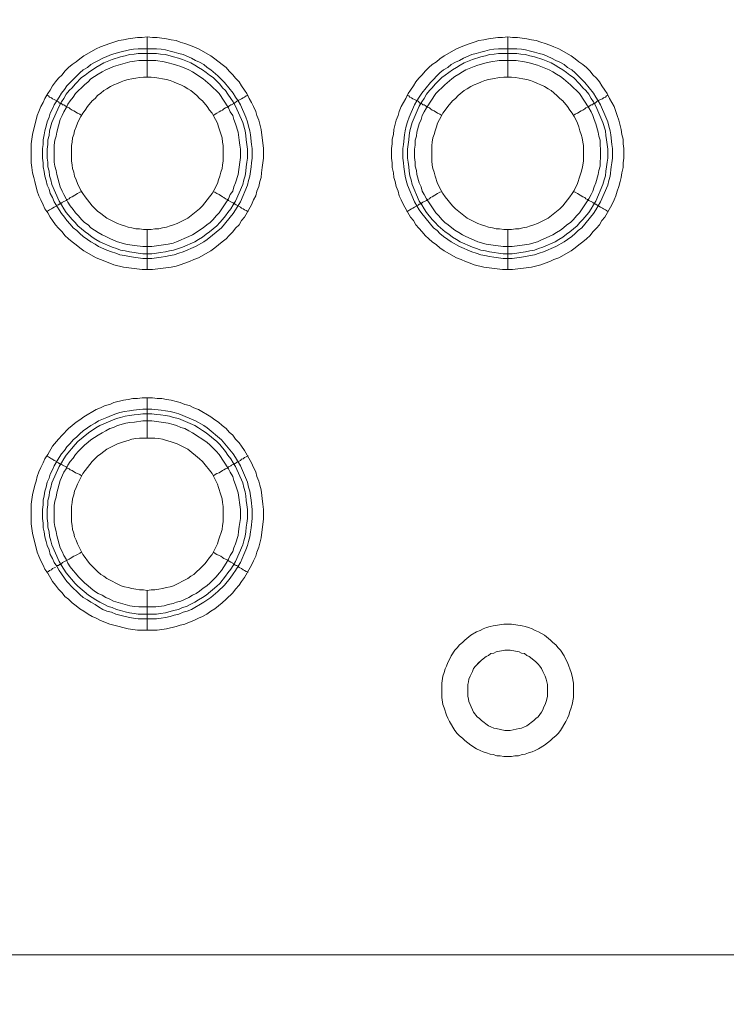
# Model space of a CAD drawing. Units: millimetres. Extents: x 1140 to 6565, y 4047 to 11821.
# Drawn here: x 5441 to 5529, y 9203 to 9326 of the extents above; entities that cross this region are included whole.
import ezdxf

# ---------------------------------------------------------------- set-up
doc = ezdxf.new("R2010")
doc.units = ezdxf.units.MM
doc.header["$LTSCALE"] = 0.5
doc.layers.get('0').update_dxf_attribs({"lineweight": 0})

msp = doc.modelspace()

# ---------------------------------------------------------------- linework, layer by layer
at = {"color": 7, "ltscale": 0.2}
for p, q in [((5456.804, 9318.866), (5456.804, 9323.878)), ((5501.838, 9318.866), (5501.838, 9323.878)), ((5455.698, 9322.404), (5457.983, 9322.404)), ((5500.658, 9322.404), (5502.943, 9322.404)), ((5456.804, 9299.851), (5456.804, 9294.839)), ((5501.838, 9299.851), (5501.838, 9294.839)), ((5456.804, 9273.833), (5456.804, 9278.845)), ((5456.804, 9254.817), (5456.804, 9249.879)), ((5455.698, 9251.869), (5457.983, 9251.869)), ((5502.133, 9237.349), (5501.469, 9237.349))]:
    msp.add_line(p, q, dxfattribs=at)
at = {"color": 7, "ltscale": 0.2, "flags": 128}
for points in [[(5457.467, 9294.839), (5456.214, 9294.839), (5453.856, 9295.133), (5452.677, 9295.428), (5452.161, 9295.649), (5450.981, 9296.092), (5450.465, 9296.313), (5448.918, 9297.197), (5448.402, 9297.566), (5447.959, 9297.934), (5447.444, 9298.303), (5447.001, 9298.671), (5446.559, 9299.113), (5446.191, 9299.556), (5445.748, 9299.998), (5445.38, 9300.44), (5445.011, 9300.956), (5444.716, 9301.398), (5444.422, 9301.914), (5444.053, 9302.43), (5443.832, 9302.946), (5443.537, 9303.536), (5443.316, 9304.052), (5443.095, 9304.641), (5442.8, 9305.821), (5442.653, 9306.337), (5442.505, 9306.926), (5442.432, 9307.59), (5442.358, 9308.179), (5442.358, 9310.538), (5442.505, 9311.717), (5443.095, 9314.076), (5443.316, 9314.591), (5443.537, 9315.181), (5443.832, 9315.697), (5444.053, 9316.213), (5444.422, 9316.803), (5444.716, 9317.245), (5445.011, 9317.761), (5445.38, 9318.277), (5445.748, 9318.719), (5446.191, 9319.161), (5446.559, 9319.603), (5447.001, 9320.046), (5447.444, 9320.414), (5447.959, 9320.783), (5448.402, 9321.151), (5448.918, 9321.52), (5450.465, 9322.404), (5450.981, 9322.625), (5452.161, 9323.068), (5452.677, 9323.215), (5453.266, 9323.436), (5453.856, 9323.51), (5454.445, 9323.657), (5455.625, 9323.805), (5456.214, 9323.805), (5456.804, 9323.878)], [(5456.804, 9323.878), (5457.467, 9323.805), (5458.057, 9323.805), (5459.236, 9323.657), (5459.826, 9323.51), (5460.416, 9323.436), (5460.932, 9323.215), (5461.521, 9323.068), (5462.111, 9322.846), (5462.627, 9322.625), (5463.216, 9322.404), (5464.764, 9321.52), (5465.28, 9321.151), (5466.165, 9320.414), (5466.68, 9320.046), (5467.049, 9319.603), (5467.491, 9319.161), (5467.86, 9318.719), (5468.302, 9318.277), (5468.597, 9317.761), (5468.965, 9317.245), (5469.26, 9316.803), (5469.555, 9316.213), (5469.85, 9315.697), (5470.071, 9315.181), (5470.366, 9314.591), (5470.513, 9314.076), (5470.734, 9313.486), (5471.029, 9312.307), (5471.324, 9309.948), (5471.324, 9308.769), (5471.176, 9307.59), (5471.103, 9306.926), (5471.029, 9306.337), (5470.882, 9305.821), (5470.734, 9305.231), (5470.513, 9304.641), (5470.366, 9304.052), (5470.071, 9303.536), (5469.85, 9302.946), (5468.965, 9301.398), (5468.597, 9300.956), (5468.302, 9300.44), (5467.86, 9299.998), (5467.491, 9299.556), (5467.049, 9299.113), (5466.68, 9298.671), (5466.165, 9298.303), (5465.28, 9297.566), (5464.764, 9297.197), (5463.216, 9296.313), (5462.627, 9296.092), (5462.111, 9295.87), (5460.932, 9295.428), (5460.416, 9295.281), (5459.826, 9295.133), (5457.467, 9294.839)], [(5502.427, 9294.839), (5501.174, 9294.839), (5498.816, 9295.133), (5497.637, 9295.428), (5497.121, 9295.649), (5496.531, 9295.87), (5496.015, 9296.092), (5495.425, 9296.313), (5493.878, 9297.197), (5493.362, 9297.566), (5492.919, 9297.934), (5492.404, 9298.303), (5491.961, 9298.671), (5491.519, 9299.113), (5491.151, 9299.556), (5490.708, 9299.998), (5490.34, 9300.44), (5490.045, 9300.956), (5489.676, 9301.398), (5488.792, 9302.946), (5488.497, 9303.536), (5488.276, 9304.052), (5488.129, 9304.641), (5487.908, 9305.231), (5487.76, 9305.821), (5487.613, 9306.337), (5487.539, 9306.926), (5487.392, 9307.59), (5487.392, 9308.179), (5487.318, 9308.769), (5487.318, 9309.948), (5487.392, 9310.538), (5487.392, 9311.127), (5487.539, 9311.717), (5487.613, 9312.307), (5487.908, 9313.486), (5488.129, 9314.076), (5488.276, 9314.591), (5488.497, 9315.181), (5489.087, 9316.213), (5489.382, 9316.803), (5489.676, 9317.245), (5490.045, 9317.761), (5490.34, 9318.277), (5490.708, 9318.719), (5491.151, 9319.161), (5491.519, 9319.603), (5491.961, 9320.046), (5492.404, 9320.414), (5492.919, 9320.783), (5493.362, 9321.151), (5493.878, 9321.52), (5495.425, 9322.404), (5496.015, 9322.625), (5496.531, 9322.846), (5497.121, 9323.068), (5497.637, 9323.215), (5498.226, 9323.436), (5498.816, 9323.51), (5499.405, 9323.657), (5500.585, 9323.805), (5501.174, 9323.805), (5501.838, 9323.878)], [(5501.838, 9323.878), (5502.427, 9323.805), (5503.017, 9323.805), (5504.196, 9323.657), (5504.786, 9323.51), (5505.376, 9323.436), (5505.965, 9323.215), (5506.481, 9323.068), (5507.071, 9322.846), (5507.587, 9322.625), (5508.176, 9322.404), (5509.724, 9321.52), (5510.24, 9321.151), (5510.682, 9320.783), (5511.198, 9320.414), (5511.64, 9320.046), (5512.083, 9319.603), (5512.451, 9319.161), (5512.893, 9318.719), (5513.262, 9318.277), (5513.557, 9317.761), (5513.925, 9317.245), (5514.22, 9316.803), (5514.515, 9316.213), (5515.105, 9315.181), (5515.326, 9314.591), (5515.473, 9314.076), (5515.694, 9313.486), (5515.989, 9312.307), (5516.063, 9311.717), (5516.21, 9311.127), (5516.21, 9310.538), (5516.284, 9309.948), (5516.284, 9308.769), (5516.21, 9308.179), (5516.21, 9307.59), (5516.063, 9306.926), (5515.989, 9306.337), (5515.842, 9305.821), (5515.694, 9305.231), (5515.473, 9304.641), (5515.326, 9304.052), (5515.105, 9303.536), (5514.81, 9302.946), (5513.925, 9301.398), (5513.557, 9300.956), (5513.262, 9300.44), (5512.893, 9299.998), (5512.451, 9299.556), (5512.083, 9299.113), (5511.64, 9298.671), (5511.198, 9298.303), (5510.682, 9297.934), (5510.24, 9297.566), (5509.724, 9297.197), (5508.176, 9296.313), (5507.587, 9296.092), (5507.071, 9295.87), (5506.481, 9295.649), (5505.965, 9295.428), (5504.786, 9295.133), (5502.427, 9294.839)], [(5457.983, 9322.404), (5458.573, 9322.331), (5459.089, 9322.257), (5459.679, 9322.109), (5460.194, 9321.962), (5460.784, 9321.815), (5461.3, 9321.667), (5462.332, 9321.225), (5462.848, 9320.93), (5463.364, 9320.709), (5463.88, 9320.414), (5464.322, 9320.046), (5464.764, 9319.751), (5465.649, 9319.014), (5466.459, 9318.203), (5467.565, 9316.876), (5467.86, 9316.36), (5468.155, 9315.918), (5468.449, 9315.402), (5469.113, 9313.854), (5469.334, 9313.265), (5469.481, 9312.749), (5469.629, 9312.159), (5469.702, 9311.643), (5469.85, 9310.464), (5469.924, 9309.948), (5469.924, 9308.769), (5469.85, 9308.179), (5469.776, 9307.663), (5469.629, 9306.484), (5469.481, 9305.968), (5469.334, 9305.378), (5468.449, 9303.315), (5467.86, 9302.283), (5467.565, 9301.841), (5466.091, 9300.072), (5464.322, 9298.598), (5463.88, 9298.303), (5462.848, 9297.713), (5461.3, 9297.05), (5460.784, 9296.902), (5460.194, 9296.681), (5459.679, 9296.607), (5459.089, 9296.46), (5458.573, 9296.386), (5457.394, 9296.239), (5456.288, 9296.239), (5455.109, 9296.386), (5454.593, 9296.46), (5454.003, 9296.607), (5453.414, 9296.681), (5452.898, 9296.902), (5452.382, 9297.05), (5451.792, 9297.271), (5450.76, 9297.713), (5450.318, 9298.008), (5449.802, 9298.303), (5449.36, 9298.598), (5448.844, 9298.966), (5448.402, 9299.335), (5448.033, 9299.703), (5447.591, 9300.072), (5447.222, 9300.514), (5446.78, 9300.956), (5446.485, 9301.398), (5446.117, 9301.841), (5445.822, 9302.283), (5445.232, 9303.315), (5445.011, 9303.831), (5444.716, 9304.347), (5444.569, 9304.862), (5444.348, 9305.378), (5444.2, 9305.968), (5444.053, 9306.484), (5443.979, 9307.074), (5443.832, 9307.663), (5443.832, 9308.179), (5443.758, 9308.769), (5443.758, 9309.948), (5443.832, 9310.464), (5443.832, 9311.054), (5443.979, 9311.643), (5444.053, 9312.159), (5444.2, 9312.749), (5444.348, 9313.265), (5444.569, 9313.854), (5444.716, 9314.37), (5445.011, 9314.886), (5445.232, 9315.402), (5445.527, 9315.918), (5445.822, 9316.36), (5446.117, 9316.876), (5446.485, 9317.319), (5446.78, 9317.761), (5448.402, 9319.382), (5448.844, 9319.751), (5449.36, 9320.046), (5449.802, 9320.414), (5450.318, 9320.709), (5450.76, 9320.93), (5451.276, 9321.225), (5451.792, 9321.446), (5452.382, 9321.667), (5453.414, 9321.962), (5454.593, 9322.257), (5455.109, 9322.331), (5455.698, 9322.404)], [(5457.983, 9321.815), (5455.698, 9321.815), (5455.183, 9321.741), (5454.593, 9321.667), (5454.077, 9321.52), (5453.487, 9321.372), (5452.455, 9321.078), (5451.424, 9320.635), (5450.392, 9320.046), (5449.507, 9319.456), (5449.065, 9319.087), (5448.623, 9318.793), (5447.812, 9317.982), (5447.444, 9317.54), (5447.075, 9317.171), (5446.706, 9316.729), (5446.412, 9316.213), (5446.117, 9315.771), (5445.822, 9315.255), (5444.938, 9313.191), (5444.643, 9312.159), (5444.569, 9311.57), (5444.422, 9311.054), (5444.422, 9310.464), (5444.348, 9309.874), (5444.348, 9308.769), (5444.422, 9308.253), (5444.422, 9307.663), (5444.569, 9307.147), (5444.643, 9306.558), (5444.79, 9306.042), (5444.938, 9305.452), (5445.822, 9303.388), (5446.117, 9302.946), (5446.412, 9302.43), (5446.706, 9301.988), (5447.444, 9301.103), (5447.812, 9300.735), (5448.181, 9300.293), (5449.065, 9299.556), (5449.507, 9299.261), (5449.949, 9298.892), (5450.392, 9298.598), (5450.908, 9298.303), (5452.455, 9297.639), (5452.971, 9297.492), (5453.487, 9297.271), (5454.077, 9297.197), (5454.593, 9297.05), (5455.183, 9296.976), (5455.698, 9296.902), (5456.288, 9296.829), (5457.394, 9296.829)], [(5457.983, 9321.815), (5458.499, 9321.741), (5459.089, 9321.667), (5460.121, 9321.372), (5460.71, 9321.225), (5461.226, 9321.078), (5462.258, 9320.635), (5462.774, 9320.34), (5463.216, 9320.046), (5463.732, 9319.751), (5464.175, 9319.456), (5464.617, 9319.087), (5465.059, 9318.793), (5465.87, 9317.982), (5466.238, 9317.54), (5466.607, 9317.171), (5466.902, 9316.729), (5467.27, 9316.213), (5467.565, 9315.771), (5467.86, 9315.255), (5468.744, 9313.191), (5469.039, 9312.159), (5469.113, 9311.57), (5469.186, 9311.054), (5469.334, 9309.874), (5469.334, 9308.769), (5469.26, 9308.253), (5469.186, 9307.663), (5469.113, 9307.147), (5469.039, 9306.558), (5468.892, 9306.042), (5468.744, 9305.452), (5467.86, 9303.388), (5467.565, 9302.946), (5467.27, 9302.43), (5466.902, 9301.988), (5466.607, 9301.546), (5466.238, 9301.103), (5465.87, 9300.735), (5465.501, 9300.293), (5464.617, 9299.556), (5464.175, 9299.261), (5463.732, 9298.892), (5463.216, 9298.598), (5462.774, 9298.303), (5461.226, 9297.639), (5460.71, 9297.492), (5460.121, 9297.271), (5459.605, 9297.197), (5459.089, 9297.05), (5458.499, 9296.976), (5457.983, 9296.902), (5457.394, 9296.829)], [(5502.943, 9322.404), (5503.533, 9322.331), (5504.049, 9322.257), (5504.639, 9322.109), (5505.154, 9321.962), (5505.744, 9321.815), (5506.26, 9321.667), (5507.292, 9321.225), (5507.808, 9320.93), (5508.324, 9320.709), (5508.84, 9320.414), (5509.282, 9320.046), (5509.798, 9319.751), (5510.24, 9319.382), (5510.609, 9319.014), (5511.419, 9318.203), (5512.525, 9316.876), (5512.82, 9316.36), (5513.115, 9315.918), (5513.409, 9315.402), (5514.073, 9313.854), (5514.294, 9313.265), (5514.441, 9312.749), (5514.589, 9312.159), (5514.662, 9311.643), (5514.81, 9310.464), (5514.883, 9309.948), (5514.883, 9308.769), (5514.81, 9308.179), (5514.736, 9307.663), (5514.589, 9306.484), (5514.441, 9305.968), (5514.294, 9305.378), (5513.409, 9303.315), (5512.82, 9302.283), (5512.525, 9301.841), (5511.051, 9300.072), (5510.609, 9299.703), (5510.24, 9299.335), (5509.798, 9298.966), (5509.282, 9298.598), (5508.84, 9298.303), (5507.808, 9297.713), (5506.26, 9297.05), (5505.744, 9296.902), (5505.154, 9296.681), (5504.639, 9296.607), (5504.049, 9296.46), (5503.533, 9296.386), (5502.354, 9296.239), (5501.248, 9296.239), (5500.069, 9296.386), (5499.553, 9296.46), (5498.963, 9296.607), (5498.447, 9296.681), (5497.858, 9296.902), (5497.342, 9297.05), (5495.794, 9297.713), (5494.762, 9298.303), (5494.32, 9298.598), (5493.804, 9298.966), (5493.362, 9299.335), (5492.993, 9299.703), (5492.551, 9300.072), (5491.077, 9301.841), (5490.782, 9302.283), (5490.192, 9303.315), (5489.308, 9305.378), (5489.16, 9305.968), (5489.013, 9306.484), (5488.866, 9307.663), (5488.792, 9308.179), (5488.718, 9308.769), (5488.718, 9309.948), (5488.792, 9310.464), (5488.939, 9311.643), (5489.013, 9312.159), (5489.16, 9312.749), (5489.308, 9313.265), (5489.529, 9313.854), (5490.192, 9315.402), (5490.487, 9315.918), (5490.782, 9316.36), (5491.077, 9316.876), (5492.182, 9318.203), (5493.362, 9319.382), (5493.804, 9319.751), (5494.32, 9320.046), (5494.762, 9320.414), (5495.278, 9320.709), (5495.794, 9320.93), (5496.31, 9321.225), (5497.342, 9321.667), (5497.858, 9321.815), (5498.447, 9321.962), (5498.963, 9322.109), (5499.553, 9322.257), (5500.069, 9322.331), (5500.658, 9322.404)], [(5502.943, 9321.815), (5500.658, 9321.815), (5500.143, 9321.741), (5499.553, 9321.667), (5499.037, 9321.52), (5498.447, 9321.372), (5497.415, 9321.078), (5496.384, 9320.635), (5495.868, 9320.34), (5495.425, 9320.046), (5494.909, 9319.751), (5494.467, 9319.456), (5494.025, 9319.087), (5493.583, 9318.793), (5492.772, 9317.982), (5492.404, 9317.54), (5492.035, 9317.171), (5491.666, 9316.729), (5491.372, 9316.213), (5491.077, 9315.771), (5490.782, 9315.255), (5489.898, 9313.191), (5489.603, 9312.159), (5489.529, 9311.57), (5489.455, 9311.054), (5489.308, 9309.874), (5489.308, 9308.769), (5489.382, 9308.253), (5489.455, 9307.663), (5489.529, 9307.147), (5489.603, 9306.558), (5489.75, 9306.042), (5489.898, 9305.452), (5490.782, 9303.388), (5491.077, 9302.946), (5491.372, 9302.43), (5491.666, 9301.988), (5492.404, 9301.103), (5492.772, 9300.735), (5493.141, 9300.293), (5494.025, 9299.556), (5494.467, 9299.261), (5494.909, 9298.892), (5495.425, 9298.598), (5495.868, 9298.303), (5497.415, 9297.639), (5497.931, 9297.492), (5498.447, 9297.271), (5499.037, 9297.197), (5499.553, 9297.05), (5500.143, 9296.976), (5500.658, 9296.902), (5501.248, 9296.829), (5502.354, 9296.829)], [(5502.943, 9321.815), (5503.459, 9321.741), (5504.049, 9321.667), (5504.565, 9321.52), (5505.154, 9321.372), (5506.186, 9321.078), (5507.218, 9320.635), (5507.734, 9320.34), (5508.176, 9320.046), (5508.692, 9319.751), (5509.135, 9319.456), (5509.577, 9319.087), (5510.019, 9318.793), (5510.83, 9317.982), (5511.198, 9317.54), (5511.567, 9317.171), (5511.935, 9316.729), (5512.23, 9316.213), (5512.525, 9315.771), (5512.82, 9315.255), (5513.704, 9313.191), (5513.999, 9312.159), (5514.073, 9311.57), (5514.146, 9311.054), (5514.294, 9309.874), (5514.294, 9308.769), (5514.22, 9308.253), (5514.146, 9307.663), (5514.073, 9307.147), (5513.999, 9306.558), (5513.852, 9306.042), (5513.704, 9305.452), (5512.82, 9303.388), (5512.525, 9302.946), (5512.23, 9302.43), (5511.935, 9301.988), (5511.198, 9301.103), (5510.83, 9300.735), (5510.461, 9300.293), (5509.577, 9299.556), (5509.135, 9299.261), (5508.692, 9298.892), (5508.176, 9298.598), (5507.734, 9298.303), (5506.186, 9297.639), (5505.67, 9297.492), (5505.154, 9297.271), (5504.565, 9297.197), (5504.049, 9297.05), (5503.459, 9296.976), (5502.943, 9296.902), (5502.354, 9296.829)], [(5457.91, 9320.93), (5455.772, 9320.93), (5455.256, 9320.856), (5454.667, 9320.783), (5452.603, 9320.193), (5452.161, 9319.972), (5451.645, 9319.751), (5451.202, 9319.53), (5450.687, 9319.235), (5449.802, 9318.645), (5449.434, 9318.277), (5448.991, 9317.908), (5447.886, 9316.803), (5447.591, 9316.36), (5447.222, 9315.918), (5446.928, 9315.476), (5446.706, 9315.034), (5446.412, 9314.518), (5446.191, 9314.076), (5445.969, 9313.56), (5445.527, 9312.012), (5445.453, 9311.496), (5445.306, 9310.98), (5445.232, 9310.39), (5445.232, 9308.253), (5445.306, 9307.737), (5445.453, 9307.221), (5445.527, 9306.705), (5445.969, 9305.157), (5446.191, 9304.641), (5446.412, 9304.199), (5446.706, 9303.683), (5446.928, 9303.241), (5447.222, 9302.799), (5447.591, 9302.356), (5447.886, 9301.914), (5448.254, 9301.546), (5448.623, 9301.103), (5448.991, 9300.735), (5449.434, 9300.44), (5449.802, 9300.072), (5450.687, 9299.482), (5451.202, 9299.187), (5451.645, 9298.966), (5452.161, 9298.745), (5452.603, 9298.524), (5453.119, 9298.303), (5454.151, 9298.008), (5454.667, 9297.934), (5455.256, 9297.86), (5456.288, 9297.713), (5457.394, 9297.713), (5459.457, 9298.008), (5460.047, 9298.155), (5460.489, 9298.303), (5462.037, 9298.966), (5462.479, 9299.187), (5463.806, 9300.072), (5464.248, 9300.44), (5464.69, 9300.735), (5465.059, 9301.103), (5465.428, 9301.546), (5465.796, 9301.914), (5466.975, 9303.683), (5467.196, 9304.199), (5467.491, 9304.641), (5467.639, 9305.157), (5467.86, 9305.673), (5468.155, 9306.705), (5468.376, 9308.253), (5468.449, 9308.843), (5468.449, 9309.874), (5468.376, 9310.39), (5468.302, 9310.98), (5468.155, 9312.012), (5467.86, 9313.044), (5467.639, 9313.56), (5467.491, 9314.076), (5467.196, 9314.518), (5466.975, 9315.034), (5465.796, 9316.803), (5465.428, 9317.171), (5465.059, 9317.54), (5464.69, 9317.908), (5463.806, 9318.645), (5462.479, 9319.53), (5462.037, 9319.751), (5461.005, 9320.193), (5460.489, 9320.34), (5460.047, 9320.488), (5459.457, 9320.635), (5458.941, 9320.783), (5457.91, 9320.93)], [(5502.87, 9320.93), (5500.732, 9320.93), (5499.7, 9320.783), (5499.111, 9320.635), (5498.079, 9320.34), (5497.637, 9320.193), (5496.605, 9319.751), (5496.162, 9319.53), (5495.72, 9319.235), (5495.204, 9318.94), (5494.836, 9318.645), (5493.951, 9317.908), (5492.846, 9316.803), (5491.666, 9315.034), (5491.372, 9314.518), (5491.151, 9314.076), (5491.003, 9313.56), (5490.782, 9313.044), (5490.487, 9312.012), (5490.413, 9311.496), (5490.266, 9310.98), (5490.266, 9310.39), (5490.192, 9309.874), (5490.192, 9308.843), (5490.266, 9308.253), (5490.266, 9307.737), (5490.413, 9307.221), (5490.487, 9306.705), (5490.782, 9305.673), (5491.003, 9305.157), (5491.151, 9304.641), (5491.372, 9304.199), (5491.666, 9303.683), (5492.846, 9301.914), (5493.214, 9301.546), (5493.583, 9301.103), (5493.951, 9300.735), (5494.394, 9300.44), (5494.836, 9300.072), (5495.204, 9299.777), (5495.72, 9299.482), (5496.162, 9299.187), (5496.605, 9298.966), (5497.637, 9298.524), (5498.079, 9298.303), (5499.111, 9298.008), (5499.7, 9297.934), (5501.248, 9297.713), (5502.354, 9297.713), (5503.901, 9297.934), (5504.491, 9298.008), (5505.523, 9298.303), (5505.965, 9298.524), (5506.997, 9298.966), (5507.439, 9299.187), (5507.882, 9299.482), (5508.397, 9299.777), (5508.766, 9300.072), (5509.208, 9300.44), (5509.65, 9300.735), (5510.019, 9301.103), (5510.387, 9301.546), (5510.756, 9301.914), (5511.935, 9303.683), (5512.23, 9304.199), (5512.451, 9304.641), (5512.599, 9305.157), (5512.82, 9305.673), (5513.115, 9306.705), (5513.188, 9307.221), (5513.336, 9307.737), (5513.336, 9308.253), (5513.409, 9308.843), (5513.409, 9309.874), (5513.336, 9310.39), (5513.336, 9310.98), (5513.188, 9311.496), (5513.115, 9312.012), (5512.82, 9313.044), (5512.599, 9313.56), (5512.451, 9314.076), (5512.23, 9314.518), (5511.935, 9315.034), (5510.756, 9316.803), (5510.387, 9317.171), (5510.019, 9317.54), (5509.65, 9317.908), (5508.766, 9318.645), (5508.397, 9318.94), (5507.882, 9319.235), (5507.439, 9319.53), (5506.997, 9319.751), (5505.965, 9320.193), (5505.523, 9320.34), (5504.491, 9320.635), (5503.901, 9320.783), (5502.87, 9320.93)], [(5457.32, 9318.866), (5456.362, 9318.866), (5455.846, 9318.793), (5455.404, 9318.719), (5454.888, 9318.645), (5454.445, 9318.572), (5454.003, 9318.424), (5453.561, 9318.277), (5453.119, 9318.056), (5452.677, 9317.908), (5452.234, 9317.687), (5451.792, 9317.392), (5451.424, 9317.171), (5451.055, 9316.876), (5450.613, 9316.582), (5450.318, 9316.213), (5449.949, 9315.918), (5449.36, 9315.181), (5449.065, 9314.739), (5448.77, 9314.37), (5448.549, 9313.928), (5448.328, 9313.56), (5448.107, 9313.117), (5447.959, 9312.675), (5447.738, 9312.159), (5447.665, 9311.717), (5447.517, 9311.275), (5447.444, 9310.759), (5447.37, 9310.317), (5447.37, 9308.4), (5447.444, 9307.884), (5447.517, 9307.442), (5447.665, 9307), (5447.738, 9306.484), (5447.959, 9306.042), (5448.107, 9305.599), (5448.549, 9304.715), (5448.77, 9304.347), (5449.065, 9303.904), (5449.949, 9302.799), (5450.613, 9302.135), (5451.055, 9301.841), (5451.792, 9301.251), (5453.119, 9300.588), (5453.561, 9300.44), (5454.003, 9300.293), (5454.445, 9300.145), (5454.888, 9300.072), (5455.404, 9299.924), (5455.846, 9299.924), (5456.362, 9299.851), (5457.32, 9299.851)], [(5457.32, 9299.851), (5457.762, 9299.924), (5458.278, 9299.924), (5458.72, 9300.072), (5459.236, 9300.145), (5459.679, 9300.293), (5460.121, 9300.44), (5460.563, 9300.588), (5461.89, 9301.251), (5463.364, 9302.43), (5463.732, 9302.799), (5464.617, 9303.904), (5464.912, 9304.347), (5465.133, 9304.715), (5465.575, 9305.599), (5465.722, 9306.042), (5465.87, 9306.484), (5466.017, 9307), (5466.165, 9307.442), (5466.238, 9307.884), (5466.312, 9308.4), (5466.312, 9310.317), (5466.238, 9310.759), (5466.165, 9311.275), (5465.87, 9312.159), (5465.722, 9312.675), (5465.575, 9313.117), (5465.354, 9313.56), (5465.133, 9313.928), (5464.912, 9314.37), (5464.617, 9314.739), (5464.322, 9315.181), (5463.732, 9315.918), (5463.364, 9316.213), (5462.995, 9316.582), (5462.258, 9317.171), (5461.89, 9317.392), (5461.447, 9317.687), (5461.005, 9317.908), (5460.563, 9318.056), (5460.121, 9318.277), (5459.679, 9318.424), (5459.236, 9318.572), (5458.72, 9318.645), (5458.278, 9318.719), (5457.762, 9318.793), (5457.32, 9318.866)], [(5502.28, 9318.866), (5501.322, 9318.866), (5500.806, 9318.793), (5499.921, 9318.645), (5499.405, 9318.572), (5498.963, 9318.424), (5498.521, 9318.277), (5498.079, 9318.056), (5497.637, 9317.908), (5497.194, 9317.687), (5496.752, 9317.392), (5496.384, 9317.171), (5495.647, 9316.582), (5495.278, 9316.213), (5494.909, 9315.918), (5494.32, 9315.181), (5494.025, 9314.739), (5493.73, 9314.37), (5493.509, 9313.928), (5493.288, 9313.56), (5493.067, 9313.117), (5492.919, 9312.675), (5492.772, 9312.159), (5492.625, 9311.717), (5492.477, 9311.275), (5492.404, 9310.759), (5492.33, 9310.317), (5492.33, 9308.4), (5492.404, 9307.884), (5492.477, 9307.442), (5492.625, 9307), (5492.772, 9306.484), (5493.067, 9305.599), (5493.509, 9304.715), (5493.73, 9304.347), (5494.025, 9303.904), (5494.909, 9302.799), (5495.278, 9302.43), (5496.752, 9301.251), (5498.079, 9300.588), (5498.521, 9300.44), (5498.963, 9300.293), (5499.405, 9300.145), (5499.921, 9300.072), (5500.364, 9299.924), (5500.806, 9299.924), (5501.322, 9299.851), (5502.28, 9299.851)], [(5502.28, 9299.851), (5502.796, 9299.924), (5503.238, 9299.924), (5503.68, 9300.072), (5504.196, 9300.145), (5504.639, 9300.293), (5505.081, 9300.44), (5505.523, 9300.588), (5506.85, 9301.251), (5508.324, 9302.43), (5508.692, 9302.799), (5509.577, 9303.904), (5509.872, 9304.347), (5510.093, 9304.715), (5510.535, 9305.599), (5510.83, 9306.484), (5510.977, 9307), (5511.125, 9307.442), (5511.198, 9307.884), (5511.272, 9308.4), (5511.272, 9310.317), (5511.198, 9310.759), (5511.125, 9311.275), (5510.977, 9311.717), (5510.83, 9312.159), (5510.682, 9312.675), (5510.535, 9313.117), (5510.314, 9313.56), (5510.093, 9313.928), (5509.872, 9314.37), (5509.577, 9314.739), (5509.282, 9315.181), (5508.692, 9315.918), (5508.324, 9316.213), (5507.955, 9316.582), (5507.218, 9317.171), (5506.85, 9317.392), (5506.407, 9317.687), (5505.965, 9317.908), (5505.523, 9318.056), (5505.081, 9318.277), (5504.639, 9318.424), (5504.196, 9318.572), (5503.68, 9318.645), (5502.796, 9318.793), (5502.28, 9318.866)], [(5444.274, 9316.582), (5444.495, 9316.508), (5444.643, 9316.36), (5444.864, 9316.287), (5445.011, 9316.139), (5445.232, 9316.066), (5445.527, 9315.918), (5445.601, 9315.844), (5445.748, 9315.771), (5445.896, 9315.623), (5446.043, 9315.623), (5446.043, 9315.55), (5446.117, 9315.55), (5446.264, 9315.402), (5446.412, 9315.402), (5446.559, 9315.329), (5446.706, 9315.181), (5446.854, 9315.107), (5447.075, 9315.034), (5447.222, 9314.886), (5447.444, 9314.739), (5447.665, 9314.665), (5448.107, 9314.37), (5448.402, 9314.223), (5448.623, 9314.076)], [(5469.408, 9316.582), (5469.186, 9316.508), (5468.965, 9316.36), (5468.818, 9316.287), (5468.597, 9316.139), (5468.007, 9315.844), (5467.933, 9315.771), (5467.786, 9315.697), (5467.712, 9315.623), (5467.639, 9315.623), (5467.639, 9315.55), (5467.565, 9315.55), (5467.491, 9315.476), (5467.344, 9315.402), (5467.27, 9315.402), (5467.123, 9315.329), (5466.975, 9315.181), (5466.828, 9315.107), (5466.607, 9315.034), (5466.386, 9314.886), (5466.238, 9314.739), (5466.017, 9314.665), (5465.796, 9314.518), (5465.501, 9314.37), (5465.059, 9314.076)], [(5489.234, 9316.582), (5489.455, 9316.508), (5489.603, 9316.36), (5489.824, 9316.287), (5489.971, 9316.139), (5490.192, 9316.066), (5490.635, 9315.844), (5490.856, 9315.623), (5491.003, 9315.623), (5491.003, 9315.55), (5491.077, 9315.55), (5491.151, 9315.476), (5491.224, 9315.402), (5491.372, 9315.402), (5491.519, 9315.329), (5491.666, 9315.181), (5491.814, 9315.107), (5492.035, 9315.034), (5492.182, 9314.886), (5492.404, 9314.739), (5492.625, 9314.665), (5493.067, 9314.37), (5493.362, 9314.223), (5493.583, 9314.076)], [(5514.368, 9316.582), (5514.146, 9316.508), (5513.999, 9316.36), (5513.778, 9316.287), (5513.631, 9316.139), (5513.409, 9316.066), (5512.967, 9315.844), (5512.746, 9315.623), (5512.599, 9315.623), (5512.599, 9315.55), (5512.525, 9315.55), (5512.378, 9315.402), (5512.23, 9315.402), (5512.083, 9315.329), (5511.935, 9315.181), (5511.788, 9315.107), (5511.567, 9315.034), (5511.419, 9314.886), (5511.198, 9314.739), (5510.977, 9314.665), (5510.535, 9314.37), (5510.24, 9314.223), (5510.019, 9314.076)], [(5444.274, 9302.062), (5444.495, 9302.209), (5444.643, 9302.283), (5444.864, 9302.43), (5445.011, 9302.504), (5445.232, 9302.651), (5445.527, 9302.799), (5445.601, 9302.872), (5445.748, 9302.946), (5445.822, 9303.02), (5445.896, 9303.02), (5445.969, 9303.094), (5446.043, 9303.094), (5446.117, 9303.167), (5446.191, 9303.167), (5446.264, 9303.241), (5446.706, 9303.462), (5446.854, 9303.609), (5447.075, 9303.683), (5447.222, 9303.831), (5447.444, 9303.904), (5448.107, 9304.347), (5448.402, 9304.494), (5448.623, 9304.568)], [(5469.408, 9302.062), (5469.186, 9302.209), (5468.965, 9302.283), (5468.818, 9302.43), (5468.597, 9302.504), (5468.449, 9302.651), (5468.007, 9302.872), (5467.933, 9302.946), (5467.786, 9303.02), (5467.712, 9303.02), (5467.712, 9303.094), (5467.639, 9303.094), (5467.565, 9303.167), (5467.491, 9303.167), (5467.344, 9303.241), (5467.27, 9303.315), (5466.975, 9303.462), (5466.828, 9303.609), (5466.607, 9303.683), (5466.386, 9303.831), (5466.238, 9303.904), (5465.796, 9304.199), (5465.501, 9304.347), (5465.28, 9304.494), (5465.059, 9304.568)], [(5489.234, 9302.062), (5489.455, 9302.209), (5489.603, 9302.283), (5489.824, 9302.43), (5489.971, 9302.504), (5490.192, 9302.651), (5490.635, 9302.872), (5490.782, 9303.02), (5490.856, 9303.02), (5490.929, 9303.094), (5491.003, 9303.094), (5491.077, 9303.167), (5491.151, 9303.167), (5491.224, 9303.241), (5491.666, 9303.462), (5491.814, 9303.609), (5492.035, 9303.683), (5492.182, 9303.831), (5492.404, 9303.904), (5493.067, 9304.347), (5493.362, 9304.494), (5493.583, 9304.568)], [(5514.368, 9302.062), (5514.146, 9302.209), (5513.999, 9302.283), (5513.778, 9302.43), (5513.631, 9302.504), (5513.409, 9302.651), (5512.967, 9302.872), (5512.82, 9303.02), (5512.746, 9303.02), (5512.672, 9303.094), (5512.599, 9303.094), (5512.525, 9303.167), (5512.451, 9303.167), (5512.378, 9303.241), (5511.935, 9303.462), (5511.788, 9303.609), (5511.567, 9303.683), (5511.419, 9303.831), (5511.198, 9303.904), (5510.535, 9304.347), (5510.24, 9304.494), (5510.019, 9304.568)], [(5458.057, 9249.879), (5455.625, 9249.879), (5454.445, 9250.026), (5452.677, 9250.468), (5452.161, 9250.616), (5450.981, 9251.058), (5450.465, 9251.353), (5449.949, 9251.574), (5449.434, 9251.869), (5448.918, 9252.237), (5448.402, 9252.532), (5447.959, 9252.9), (5447.444, 9253.269), (5447.001, 9253.711), (5446.559, 9254.08), (5446.191, 9254.522), (5445.748, 9254.964), (5445.38, 9255.48), (5445.011, 9255.922), (5444.422, 9256.954), (5444.053, 9257.47), (5443.832, 9257.986), (5443.537, 9258.502), (5443.316, 9259.092), (5443.095, 9259.608), (5442.505, 9261.966), (5442.358, 9263.145), (5442.358, 9265.578), (5442.505, 9266.757), (5442.8, 9267.936), (5442.948, 9268.452), (5443.095, 9269.042), (5443.316, 9269.632), (5443.537, 9270.147), (5443.832, 9270.737), (5444.053, 9271.253), (5444.422, 9271.769), (5445.011, 9272.801), (5445.748, 9273.685), (5446.191, 9274.201), (5447.001, 9275.012), (5447.444, 9275.38), (5447.959, 9275.823), (5448.402, 9276.118), (5448.918, 9276.486), (5450.465, 9277.371), (5450.981, 9277.592), (5451.571, 9277.886), (5452.161, 9278.034), (5452.677, 9278.255), (5453.856, 9278.55), (5454.445, 9278.624), (5455.035, 9278.771), (5455.625, 9278.771), (5456.214, 9278.845), (5457.467, 9278.845)], [(5457.467, 9278.845), (5458.057, 9278.771), (5458.647, 9278.771), (5459.236, 9278.624), (5459.826, 9278.55), (5460.416, 9278.402), (5460.932, 9278.255), (5461.521, 9278.034), (5462.111, 9277.886), (5462.627, 9277.592), (5463.216, 9277.371), (5464.764, 9276.486), (5465.28, 9276.118), (5465.722, 9275.823), (5466.165, 9275.38), (5466.68, 9275.012), (5467.049, 9274.57), (5467.491, 9274.201), (5467.86, 9273.685), (5468.302, 9273.243), (5468.597, 9272.801), (5468.965, 9272.285), (5469.85, 9270.737), (5470.071, 9270.147), (5470.366, 9269.632), (5470.513, 9269.042), (5470.734, 9268.452), (5470.882, 9267.936), (5471.029, 9267.347), (5471.25, 9265.578), (5471.324, 9264.914), (5471.324, 9263.735), (5471.029, 9261.377), (5470.734, 9260.197), (5470.513, 9259.608), (5470.366, 9259.092), (5470.071, 9258.502), (5469.85, 9257.986), (5468.965, 9256.438), (5468.597, 9255.922), (5468.302, 9255.48), (5467.86, 9254.964), (5467.491, 9254.522), (5466.68, 9253.711), (5466.165, 9253.269), (5465.28, 9252.532), (5464.764, 9252.237), (5464.248, 9251.869), (5463.732, 9251.574), (5463.216, 9251.353), (5462.627, 9251.058), (5462.111, 9250.837), (5461.521, 9250.616), (5460.932, 9250.468), (5460.416, 9250.321), (5459.236, 9250.026), (5458.057, 9249.879)], [(5457.394, 9277.444), (5458.573, 9277.297), (5459.089, 9277.223), (5459.679, 9277.149), (5460.194, 9277.002), (5460.784, 9276.855), (5462.848, 9275.97), (5463.88, 9275.38), (5464.322, 9275.086), (5466.091, 9273.612), (5467.565, 9271.843), (5467.86, 9271.4), (5468.449, 9270.369), (5469.334, 9268.305), (5469.481, 9267.715), (5469.629, 9267.199), (5469.702, 9266.61), (5469.776, 9266.094), (5469.924, 9264.914), (5469.924, 9263.809), (5469.776, 9262.63), (5469.702, 9262.114), (5469.629, 9261.524), (5469.481, 9260.934), (5469.334, 9260.418), (5469.113, 9259.902), (5468.892, 9259.313), (5468.449, 9258.281), (5468.155, 9257.839), (5467.86, 9257.323), (5467.565, 9256.881), (5467.196, 9256.365), (5466.459, 9255.48), (5465.649, 9254.669), (5464.764, 9253.932), (5463.88, 9253.343), (5462.332, 9252.458), (5461.816, 9252.237), (5461.3, 9252.09), (5460.784, 9251.869), (5460.194, 9251.721), (5459.679, 9251.574), (5459.089, 9251.426), (5458.573, 9251.353), (5457.983, 9251.279), (5455.698, 9251.279), (5455.109, 9251.353), (5454.593, 9251.426), (5453.414, 9251.721), (5452.898, 9251.869), (5452.382, 9252.09), (5451.792, 9252.237), (5451.276, 9252.458), (5450.76, 9252.753), (5450.318, 9253.048), (5449.802, 9253.343), (5449.36, 9253.638), (5448.844, 9253.932), (5448.402, 9254.301), (5448.033, 9254.669), (5447.591, 9255.112), (5446.78, 9255.922), (5446.485, 9256.365), (5446.117, 9256.881), (5445.822, 9257.323), (5445.527, 9257.839), (5445.232, 9258.281), (5445.011, 9258.797), (5444.716, 9259.313), (5444.569, 9259.902), (5444.348, 9260.418), (5444.2, 9260.934), (5444.053, 9261.524), (5443.979, 9262.114), (5443.832, 9262.63), (5443.832, 9263.219), (5443.758, 9263.809), (5443.758, 9264.914), (5443.832, 9265.504), (5443.832, 9266.094), (5443.979, 9266.61), (5444.053, 9267.199), (5444.2, 9267.715), (5444.348, 9268.305), (5444.569, 9268.821), (5444.716, 9269.337), (5445.011, 9269.853), (5445.232, 9270.369), (5445.822, 9271.4), (5446.117, 9271.843), (5446.485, 9272.285), (5446.78, 9272.727), (5447.222, 9273.169), (5447.591, 9273.612), (5448.033, 9273.98), (5448.402, 9274.349), (5448.844, 9274.717), (5449.36, 9275.086), (5449.802, 9275.38), (5450.318, 9275.675), (5450.76, 9275.97), (5451.792, 9276.412), (5452.382, 9276.633), (5452.898, 9276.855), (5453.414, 9277.002), (5454.003, 9277.149), (5454.593, 9277.223), (5455.109, 9277.297), (5456.288, 9277.444), (5457.394, 9277.444)], [(5457.394, 9276.855), (5456.288, 9276.855), (5455.698, 9276.781), (5455.183, 9276.707), (5454.593, 9276.633), (5454.077, 9276.56), (5453.487, 9276.412), (5452.971, 9276.265), (5450.908, 9275.38), (5450.392, 9275.086), (5449.507, 9274.496), (5448.181, 9273.39), (5447.812, 9273.022), (5446.706, 9271.695), (5446.412, 9271.253), (5446.117, 9270.737), (5445.822, 9270.295), (5444.938, 9268.231), (5444.79, 9267.641), (5444.643, 9267.126), (5444.569, 9266.61), (5444.422, 9266.02), (5444.422, 9265.504), (5444.348, 9264.914), (5444.348, 9263.809), (5444.422, 9263.219), (5444.422, 9262.703), (5444.569, 9262.114), (5444.643, 9261.598), (5444.79, 9261.008), (5444.938, 9260.492), (5445.822, 9258.428), (5446.117, 9257.912), (5446.706, 9257.028), (5447.812, 9255.701), (5448.181, 9255.333), (5449.507, 9254.227), (5450.392, 9253.638), (5450.908, 9253.343), (5451.424, 9253.122), (5451.94, 9252.827), (5452.455, 9252.679), (5452.971, 9252.458), (5453.487, 9252.311), (5454.077, 9252.163), (5454.593, 9252.016), (5455.183, 9251.942), (5455.698, 9251.869)], [(5457.394, 9276.855), (5457.983, 9276.781), (5458.499, 9276.707), (5459.089, 9276.633), (5459.605, 9276.56), (5460.121, 9276.412), (5460.71, 9276.265), (5462.774, 9275.38), (5463.216, 9275.086), (5463.732, 9274.791), (5464.175, 9274.496), (5465.501, 9273.39), (5465.87, 9273.022), (5466.607, 9272.137), (5466.902, 9271.695), (5467.27, 9271.253), (5467.565, 9270.737), (5467.86, 9270.295), (5468.744, 9268.231), (5468.892, 9267.641), (5469.039, 9267.126), (5469.113, 9266.61), (5469.186, 9266.02), (5469.26, 9265.504), (5469.334, 9264.914), (5469.334, 9263.809), (5469.26, 9263.219), (5469.186, 9262.703), (5469.113, 9262.114), (5469.039, 9261.598), (5468.892, 9261.008), (5468.744, 9260.492), (5467.86, 9258.428), (5467.565, 9257.912), (5467.27, 9257.47), (5466.902, 9257.028), (5466.607, 9256.586), (5465.87, 9255.701), (5465.501, 9255.333), (5464.175, 9254.227), (5463.732, 9253.932), (5463.216, 9253.638), (5462.774, 9253.343), (5462.258, 9253.122), (5461.742, 9252.827), (5461.226, 9252.679), (5460.71, 9252.458), (5460.121, 9252.311), (5459.089, 9252.016), (5458.499, 9251.942), (5457.983, 9251.869)], [(5457.394, 9275.97), (5456.288, 9275.97), (5455.256, 9275.823), (5454.667, 9275.749), (5454.151, 9275.675), (5453.119, 9275.38), (5452.603, 9275.159), (5452.161, 9275.012), (5451.645, 9274.717), (5451.202, 9274.496), (5450.687, 9274.201), (5449.802, 9273.612), (5449.434, 9273.317), (5448.991, 9272.948), (5448.254, 9272.211), (5447.886, 9271.769), (5447.591, 9271.327), (5447.222, 9270.884), (5446.928, 9270.442), (5446.706, 9270), (5446.412, 9269.558), (5445.969, 9268.526), (5445.527, 9266.978), (5445.453, 9266.462), (5445.306, 9265.946), (5445.232, 9265.43), (5445.232, 9263.293), (5445.306, 9262.777), (5445.453, 9262.187), (5445.527, 9261.671), (5445.969, 9260.124), (5446.191, 9259.681), (5446.412, 9259.165), (5446.706, 9258.723), (5446.928, 9258.207), (5447.222, 9257.765), (5447.591, 9257.323), (5447.886, 9256.954), (5448.254, 9256.512), (5448.991, 9255.775), (5449.434, 9255.406), (5449.802, 9255.112), (5450.244, 9254.743), (5450.687, 9254.448), (5451.202, 9254.227), (5451.645, 9253.932), (5452.161, 9253.711), (5452.603, 9253.49), (5454.667, 9252.9), (5455.256, 9252.827), (5455.772, 9252.753), (5457.91, 9252.753), (5458.941, 9252.9), (5459.457, 9253.048), (5460.047, 9253.195), (5460.489, 9253.343), (5461.005, 9253.49), (5462.037, 9253.932), (5462.479, 9254.227), (5462.922, 9254.448), (5463.364, 9254.743), (5463.806, 9255.112), (5464.248, 9255.406), (5464.69, 9255.775), (5465.428, 9256.512), (5465.796, 9256.954), (5466.091, 9257.323), (5466.68, 9258.207), (5466.975, 9258.723), (5467.196, 9259.165), (5467.491, 9259.681), (5467.639, 9260.124), (5467.86, 9260.64), (5468.155, 9261.671), (5468.228, 9262.187), (5468.302, 9262.777), (5468.449, 9263.809), (5468.449, 9264.914), (5468.155, 9266.978), (5467.86, 9268.01), (5467.639, 9268.526), (5467.491, 9269.042), (5467.196, 9269.558), (5466.975, 9270), (5465.796, 9271.769), (5465.428, 9272.211), (5464.69, 9272.948), (5464.248, 9273.317), (5462.479, 9274.496), (5462.037, 9274.717), (5461.521, 9275.012), (5461.005, 9275.159), (5460.489, 9275.38), (5460.047, 9275.528), (5459.457, 9275.675), (5457.394, 9275.97)], [(5457.762, 9273.833), (5455.846, 9273.833), (5455.404, 9273.759), (5454.888, 9273.685), (5454.445, 9273.538), (5454.003, 9273.39), (5453.119, 9273.096), (5451.792, 9272.432), (5451.055, 9271.843), (5450.613, 9271.548), (5449.949, 9270.884), (5448.77, 9269.41), (5448.107, 9268.084), (5447.959, 9267.641), (5447.738, 9267.199), (5447.665, 9266.757), (5447.517, 9266.241), (5447.444, 9265.799), (5447.37, 9265.283), (5447.37, 9263.367), (5447.444, 9262.924), (5447.517, 9262.408), (5447.665, 9261.966), (5447.738, 9261.524), (5447.959, 9261.082), (5448.107, 9260.64), (5448.77, 9259.313), (5449.065, 9258.944), (5449.36, 9258.502), (5449.655, 9258.134), (5449.949, 9257.839), (5450.318, 9257.47), (5450.613, 9257.175), (5451.055, 9256.807), (5451.424, 9256.586), (5451.792, 9256.291), (5453.561, 9255.406), (5454.003, 9255.259), (5454.445, 9255.185), (5454.888, 9255.038), (5455.404, 9254.964), (5455.846, 9254.891), (5456.362, 9254.891), (5456.804, 9254.817)], [(5456.804, 9254.817), (5457.32, 9254.891), (5457.762, 9254.891), (5458.278, 9254.964), (5458.72, 9255.038), (5459.236, 9255.185), (5459.679, 9255.259), (5460.121, 9255.406), (5461.89, 9256.291), (5462.258, 9256.586), (5462.627, 9256.807), (5462.995, 9257.175), (5463.364, 9257.47), (5464.027, 9258.134), (5464.322, 9258.502), (5464.617, 9258.944), (5464.912, 9259.313), (5465.575, 9260.64), (5465.722, 9261.082), (5466.165, 9262.408), (5466.238, 9262.924), (5466.312, 9263.367), (5466.312, 9265.283), (5466.238, 9265.799), (5466.165, 9266.241), (5466.017, 9266.757), (5465.722, 9267.641), (5465.575, 9268.084), (5464.912, 9269.41), (5463.732, 9270.884), (5463.364, 9271.253), (5461.89, 9272.432), (5460.563, 9273.096), (5459.679, 9273.39), (5459.236, 9273.538), (5458.72, 9273.685), (5458.278, 9273.759), (5457.762, 9273.833)], [(5444.274, 9271.622), (5444.495, 9271.474), (5444.643, 9271.4), (5444.864, 9271.253), (5445.011, 9271.179), (5445.232, 9271.032), (5445.527, 9270.884), (5445.601, 9270.811), (5445.748, 9270.737), (5445.822, 9270.663), (5445.896, 9270.663), (5445.969, 9270.59), (5446.043, 9270.59), (5446.117, 9270.516), (5446.191, 9270.516), (5446.264, 9270.442), (5446.706, 9270.221), (5446.854, 9270.074), (5447.075, 9270), (5447.222, 9269.853), (5447.444, 9269.779), (5447.886, 9269.484), (5448.107, 9269.41), (5448.402, 9269.263), (5448.623, 9269.116)], [(5469.408, 9271.622), (5469.186, 9271.474), (5468.965, 9271.4), (5468.818, 9271.253), (5468.597, 9271.179), (5468.449, 9271.032), (5468.007, 9270.811), (5467.933, 9270.737), (5467.786, 9270.663), (5467.712, 9270.663), (5467.712, 9270.59), (5467.639, 9270.59), (5467.565, 9270.516), (5467.491, 9270.516), (5467.344, 9270.442), (5467.27, 9270.369), (5466.975, 9270.221), (5466.828, 9270.074), (5466.607, 9270), (5466.386, 9269.853), (5466.238, 9269.779), (5465.796, 9269.484), (5465.501, 9269.41), (5465.059, 9269.116)], [(5445.601, 9257.912), (5445.748, 9257.912), (5445.896, 9258.06), (5445.969, 9258.06), (5446.043, 9258.134), (5446.117, 9258.134), (5446.264, 9258.281), (5446.854, 9258.576), (5447.075, 9258.723), (5447.222, 9258.797), (5447.665, 9259.092), (5447.886, 9259.165), (5448.107, 9259.313), (5448.402, 9259.46), (5448.623, 9259.608)], [(5469.408, 9257.102), (5469.186, 9257.175), (5468.965, 9257.323), (5468.818, 9257.396), (5468.597, 9257.544), (5468.302, 9257.691), (5468.155, 9257.839), (5468.007, 9257.912), (5467.933, 9257.912), (5467.786, 9257.986), (5467.712, 9258.06), (5467.639, 9258.06), (5467.639, 9258.134), (5467.565, 9258.134), (5467.491, 9258.207), (5467.344, 9258.281), (5467.27, 9258.355), (5466.828, 9258.576), (5466.607, 9258.723), (5466.386, 9258.797), (5466.238, 9258.944), (5466.017, 9259.092), (5465.796, 9259.165), (5465.501, 9259.313), (5465.059, 9259.608)], [(5444.274, 9257.102), (5444.495, 9257.175), (5444.643, 9257.323), (5444.864, 9257.396), (5445.011, 9257.544), (5445.232, 9257.618), (5445.38, 9257.691)], [(5499.627, 9250.321), (5499.184, 9250.173), (5498.742, 9250.026), (5498.374, 9249.805), (5497.931, 9249.657)], [(5499.627, 9250.321), (5499.995, 9250.395), (5501.322, 9250.616), (5502.28, 9250.616)], [(5502.28, 9250.616), (5503.607, 9250.395)], [(5505.228, 9249.805), (5504.86, 9250.026), (5504.417, 9250.173), (5503.975, 9250.321), (5503.607, 9250.395)], [(5496.457, 9248.626), (5497.194, 9249.215), (5497.931, 9249.657)], [(5505.228, 9249.805), (5505.67, 9249.657), (5506.407, 9249.215), (5507.144, 9248.626), (5507.439, 9248.331), (5507.808, 9248.036)], [(5496.457, 9248.626), (5496.162, 9248.331), (5495.794, 9248.036), (5495.499, 9247.667), (5495.204, 9247.373)], [(5508.397, 9247.373), (5508.103, 9247.667), (5507.808, 9248.036)], [(5494.762, 9246.636), (5494.541, 9246.193)], [(5494.762, 9246.636), (5495.204, 9247.373)], [(5499.111, 9246.562), (5499.405, 9246.709)], [(5502.133, 9247.373), (5501.469, 9247.373), (5500.364, 9247.152), (5500.069, 9247.004), (5499.7, 9246.93), (5499.405, 9246.709)], [(5503.533, 9247.004), (5503.238, 9247.152), (5502.133, 9247.373)], [(5503.533, 9247.004), (5503.901, 9246.93)], [(5504.196, 9246.709), (5503.901, 9246.93)], [(5504.196, 9246.709), (5504.491, 9246.562)], [(5508.397, 9247.373), (5508.84, 9246.636), (5509.061, 9246.193)], [(5493.878, 9244.572), (5494.025, 9245.014), (5494.172, 9245.383), (5494.32, 9245.825), (5494.541, 9246.193)], [(5497.563, 9245.088), (5497.784, 9245.383), (5498.3, 9245.899)], [(5499.111, 9246.562), (5498.521, 9246.12), (5497.784, 9245.383)], [(5505.081, 9246.12), (5504.491, 9246.562)], [(5505.081, 9246.12), (5505.302, 9245.899), (5505.597, 9245.604)], [(5506.039, 9245.088), (5505.818, 9245.383), (5505.597, 9245.604)], [(5509.724, 9244.572), (5509.577, 9245.014), (5509.429, 9245.383), (5509.282, 9245.825), (5509.061, 9246.193)], [(5493.878, 9244.572), (5493.73, 9244.13)], [(5497.563, 9245.088), (5497.415, 9244.719), (5497.121, 9244.13)], [(5506.039, 9245.088), (5506.186, 9244.719)], [(5506.481, 9244.13), (5506.186, 9244.719)], [(5509.724, 9244.572), (5509.872, 9244.13), (5510.019, 9243.245), (5510.019, 9241.476), (5509.872, 9240.592), (5509.724, 9240.15), (5509.577, 9239.707)], [(5494.32, 9238.897), (5494.172, 9239.265), (5493.878, 9240.15), (5493.73, 9240.592), (5493.583, 9241.476), (5493.583, 9243.245), (5493.73, 9244.13)], [(5496.826, 9243.098), (5496.9, 9243.393), (5496.973, 9243.761), (5497.121, 9244.13)], [(5496.826, 9243.098), (5496.826, 9241.624)], [(5506.481, 9244.13), (5506.629, 9243.761)], [(5506.702, 9243.393), (5506.629, 9243.761)], [(5506.702, 9243.393), (5506.776, 9243.098)], [(5506.776, 9241.624), (5506.776, 9243.098)], [(5496.9, 9241.255), (5496.826, 9241.624)], [(5496.9, 9241.255), (5496.973, 9240.96)], [(5497.268, 9240.297), (5497.121, 9240.592), (5496.973, 9240.96)], [(5506.334, 9240.297), (5506.481, 9240.592), (5506.629, 9240.96), (5506.702, 9241.255)], [(5506.776, 9241.624), (5506.702, 9241.255)], [(5497.268, 9240.297), (5497.415, 9239.928)], [(5497.563, 9239.634), (5497.415, 9239.928)], [(5497.563, 9239.634), (5498.005, 9239.044), (5498.3, 9238.823), (5498.521, 9238.602), (5499.405, 9237.938), (5499.7, 9237.791), (5500.069, 9237.644), (5500.364, 9237.57), (5501.469, 9237.349)], [(5505.302, 9238.823), (5505.597, 9239.044), (5506.039, 9239.634)], [(5506.334, 9240.297), (5506.186, 9239.928), (5506.039, 9239.634)], [(5509.429, 9239.265), (5509.282, 9238.897)], [(5509.429, 9239.265), (5509.577, 9239.707)], [(5494.32, 9238.897), (5494.541, 9238.454)], [(5495.204, 9237.349), (5494.541, 9238.454)], [(5503.533, 9237.644), (5503.901, 9237.791), (5504.196, 9237.938), (5505.081, 9238.602)], [(5505.302, 9238.823), (5505.081, 9238.602)], [(5509.061, 9238.454), (5508.397, 9237.349)], [(5509.061, 9238.454), (5509.282, 9238.897)], [(5495.204, 9237.349), (5495.499, 9236.98)], [(5497.931, 9235.064), (5497.194, 9235.506), (5496.457, 9236.096), (5496.162, 9236.391), (5495.794, 9236.685), (5495.499, 9236.98)], [(5502.133, 9237.349), (5503.238, 9237.57)], [(5503.533, 9237.644), (5503.238, 9237.57)], [(5507.808, 9236.685), (5508.103, 9236.98), (5508.397, 9237.349)], [(5507.144, 9236.096), (5506.407, 9235.506), (5505.67, 9235.064)], [(5507.144, 9236.096), (5507.439, 9236.391)], [(5507.808, 9236.685), (5507.439, 9236.391)], [(5497.931, 9235.064), (5498.374, 9234.843)], [(5499.627, 9234.401), (5499.184, 9234.548), (5498.742, 9234.695), (5498.374, 9234.843)], [(5499.627, 9234.401), (5499.995, 9234.327)], [(5503.164, 9234.179), (5503.607, 9234.327), (5503.975, 9234.401), (5504.417, 9234.548), (5504.86, 9234.695), (5505.228, 9234.843), (5505.67, 9235.064)], [(5500.88, 9234.179), (5500.437, 9234.179), (5499.995, 9234.327)], [(5500.88, 9234.179), (5501.322, 9234.106), (5502.28, 9234.106)], [(5502.28, 9234.106), (5502.722, 9234.179)], [(5503.164, 9234.179), (5502.722, 9234.179)], [(6002.368, 9214.5), (6001.778, 9214.058), (6001.262, 9213.616), (6000.672, 9213.174), (6000.157, 9212.805), (5999.567, 9212.363), (5998.977, 9212.068), (5998.314, 9211.699), (5997.724, 9211.405), (5997.061, 9211.11), (5996.471, 9210.815), (5995.808, 9210.594), (5995.145, 9210.299), (5994.481, 9210.152), (5993.818, 9209.931), (5993.081, 9209.783), (5992.418, 9209.636), (5991.754, 9209.562), (5991.017, 9209.488), (5989.69, 9209.341), (5013.911, 9209.341)]]:
    msp.add_lwpolyline(points, dxfattribs=at)
at = {"ltscale": 0.2}
msp.add_circle((5501.801, 9559.329), 974.958, dxfattribs=at)

doc.saveas('drawing.dxf')
